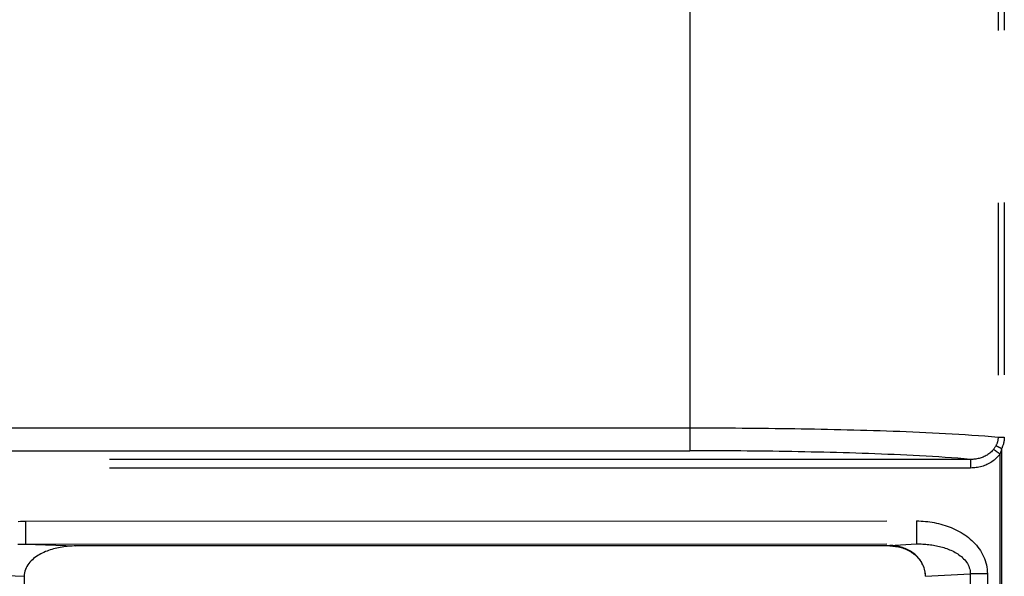
# Model space of a CAD drawing. Extents: x -160 to 260, y -172 to 127.
# Drawn here: x 82 to 90, y -6 to -1 of the extents above; entities that cross this region are included whole.
import ezdxf

# ---------------------------------------------------------------- set-up
doc = ezdxf.new("R2010")
doc.units = 0
doc.linetypes.add('PHANTOM', pattern=[15, 7.5, -1.5, 1.5, -1.5, 1.5, -1.5])
doc.layers.get('0').update_dxf_attribs({"linetype": 'CONTINUOUS'})

msp = doc.modelspace()

# ---------------------------------------------------------------- linework, layer by layer
at = {"color": 7, "linetype": 'PHANTOM'}
for p, q in [((90.305, 9.41), (90.305, -4.6304)), ((90.3591, 9.4127), (90.3591, -4.6304)), ((87.6191, 1.4696), (87.6191, -4.7488)), ((80.5122, -4.549), (87.6191, -4.549)), ((90.305, -4.6304), (90.3591, -4.6304)), ((80.5122, -4.7488), (87.6191, -4.7488)), ((90.3359, -4.7301), (90.3359, -14.7756)), ((90.0657, -4.8241), (80.5122, -4.8241)), ((90.0657, -4.8241), (90.0657, -4.899)), ((90.0657, -4.899), (80.5122, -4.899)), ((81.8349, -5.3616), (89.5955, -5.3601)), ((81.8349, -5.3616), (81.8349, -5.5613)), ((89.5955, -5.3601), (89.5956, -5.5599)), ((81.8349, -5.5613), (89.5956, -5.5599)), ((81.8349, -5.5613), (82.2718, -5.5779)), ((89.3619, -5.5735), (89.5956, -5.5599)), ((81.1799, -5.8172), (81.8223, -5.8416)), ((89.6722, -5.842), (90.0627, -5.8191)), ((90.2115, -5.8191), (90.0627, -5.8191)), ((90.0627, -5.8191), (90.0627, -13.6866)), ((90.2115, -5.8191), (90.2115, -13.6866))]:
    msp.add_line(p, q, dxfattribs=at)
at = {"color": 7, "linetype": 'CONTINUOUS'}
for p, q in [((90.3216, -4.7778), (90.3216, -14.7279)), ((89.3623, -5.5779), (82.2718, -5.5779)), ((81.8223, -5.8416), (81.8223, -13.6642))]:
    msp.add_line(p, q, dxfattribs=at)
at = {"color": 7, "linetype": 'PHANTOM'}
for points in [[(87.6191, -4.549), (87.6763, -4.5491), (87.7335, -4.5492), (87.7906, -4.5493), (87.848, -4.5495), (87.9052, -4.5497), (87.962, -4.55), (88.0192, -4.5504), (88.0764, -4.5508), (88.1336, -4.5513), (88.1908, -4.5518), (88.248, -4.5523), (88.3052, -4.553), (88.3623, -4.5537), (88.4195, -4.5544), (88.4767, -4.5552), (88.5339, -4.5561), (88.5911, -4.557), (88.6483, -4.558), (88.7054, -4.559), (88.7626, -4.5602), (88.8198, -4.5613), (88.877, -4.5626), (88.9341, -4.5639), (88.9913, -4.5653), (89.0481, -4.5668), (89.1053, -4.5684), (89.1624, -4.57), (89.2196, -4.5717), (89.2768, -4.5735), (89.3339, -4.5754), (89.3911, -4.5774), (89.4482, -4.5795), (89.5054, -4.5817), (89.5625, -4.584), (89.6196, -4.5865), (89.6768, -4.589), (89.7339, -4.5918), (89.791, -4.5946), (89.8481, -4.5976), (89.9052, -4.6008), (89.9623, -4.6042), (90.0194, -4.6078), (90.0764, -4.6117), (90.1335, -4.6158), (90.1905, -4.6203), (90.2475, -4.6251), (90.3044, -4.6304)], [(90.305, -4.6304), (90.3049, -4.6358), (90.3046, -4.6412), (90.3041, -4.6465), (90.3035, -4.6519), (90.3027, -4.6572), (90.3016, -4.6624), (90.3004, -4.6677), (90.299, -4.6729), (90.2975, -4.678), (90.2957, -4.6831), (90.2938, -4.6881), (90.2917, -4.6931), (90.2893, -4.6984), (90.2871, -4.7028)], [(90.3591, -4.6304), (90.359, -4.6378), (90.3586, -4.6451), (90.3579, -4.6525), (90.357, -4.6598), (90.3559, -4.6671), (90.3546, -4.6743), (90.3531, -4.6815), (90.3513, -4.6887), (90.3492, -4.6958), (90.347, -4.7028), (90.3445, -4.7097), (90.3419, -4.7166), (90.3391, -4.7234), (90.3359, -4.7301)], [(90.2871, -4.7028), (90.2847, -4.7072), (90.2822, -4.7116), (90.2796, -4.7157), (90.277, -4.7199), (90.274, -4.7245), (90.2712, -4.7286), (90.2682, -4.7327), (90.2654, -4.7366)], [(90.2871, -4.7028), (90.2897, -4.7046), (90.2924, -4.7062), (90.2951, -4.7079), (90.2977, -4.7095), (90.3004, -4.7111), (90.3034, -4.7128), (90.3062, -4.7144), (90.3089, -4.7159), (90.3116, -4.7174), (90.3143, -4.7189), (90.3171, -4.7203), (90.3198, -4.7218), (90.3226, -4.7232), (90.325, -4.7245), (90.3278, -4.7259), (90.3304, -4.7273), (90.3332, -4.7287), (90.3359, -4.7301)], [(90.0657, -4.8241), (90.0102, -4.8192), (89.9548, -4.8146), (89.8993, -4.8104), (89.8438, -4.8065), (89.7883, -4.8028), (89.7327, -4.7993), (89.6772, -4.7961), (89.6216, -4.793), (89.566, -4.7901), (89.5105, -4.7874), (89.4549, -4.7848), (89.3993, -4.7823), (89.3437, -4.78), (89.2881, -4.7777), (89.2325, -4.7756), (89.1769, -4.7736), (89.1213, -4.7717), (89.0656, -4.7699), (89.01, -4.7682), (88.9544, -4.7666), (88.8988, -4.765), (88.8432, -4.7636), (88.7875, -4.7622), (88.7319, -4.7609), (88.6763, -4.7597), (88.6206, -4.7585), (88.565, -4.7574), (88.5094, -4.7564), (88.4537, -4.7555), (88.3981, -4.7546), (88.3424, -4.7538), (88.2868, -4.753), (88.2312, -4.7524), (88.1755, -4.7517), (88.1199, -4.7512), (88.0642, -4.7507), (88.0086, -4.7502), (87.953, -4.7499), (87.8973, -4.7495), (87.8417, -4.7493), (87.786, -4.7491), (87.7304, -4.7489), (87.6747, -4.7488), (87.6191, -4.7488)], [(90.2654, -4.7366), (90.2594, -4.7438), (90.2531, -4.7508), (90.2465, -4.7575), (90.2396, -4.7639), (90.2321, -4.7702), (90.2246, -4.7759), (90.2169, -4.7813), (90.209, -4.7864), (90.2009, -4.7911), (90.1926, -4.7956), (90.1838, -4.7998), (90.1752, -4.8035), (90.1665, -4.8069), (90.1576, -4.81), (90.1485, -4.8128), (90.1394, -4.8153), (90.1303, -4.8174), (90.121, -4.8193), (90.1118, -4.8208), (90.1024, -4.822), (90.0931, -4.823), (90.0837, -4.8237), (90.0743, -4.8241), (90.0657, -4.8241)], [(90.3212, -4.7765), (90.3138, -4.7862), (90.3058, -4.7956), (90.2976, -4.8046), (90.2889, -4.8133), (90.2799, -4.8216), (90.2705, -4.8295), (90.2608, -4.8369), (90.2508, -4.844), (90.2406, -4.8507), (90.23, -4.8569), (90.2192, -4.8627), (90.2082, -4.8681), (90.1969, -4.873), (90.1855, -4.8775), (90.174, -4.8816), (90.1623, -4.8852), (90.1505, -4.8884), (90.1385, -4.8912), (90.1265, -4.8935), (90.1144, -4.8954), (90.1022, -4.8969), (90.09, -4.8981), (90.0778, -4.8988), (90.0657, -4.899)], [(90.2654, -4.7366), (90.2679, -4.7384), (90.2706, -4.7403), (90.2733, -4.7421), (90.2759, -4.744), (90.2786, -4.7459), (90.2812, -4.7478), (90.2839, -4.7497), (90.2866, -4.7516), (90.2894, -4.7537), (90.2921, -4.7556), (90.2945, -4.7573), (90.2971, -4.7592), (90.2998, -4.7611), (90.3024, -4.763), (90.3053, -4.765), (90.3079, -4.7669), (90.3109, -4.7691), (90.3136, -4.771), (90.316, -4.7728), (90.3186, -4.7746), (90.3212, -4.7765)], [(90.3216, -4.7778), (90.3215, -4.7771), (90.3212, -4.7765)], [(90.3359, -4.7301), (90.3344, -4.7361), (90.3328, -4.7422), (90.3311, -4.7482), (90.3293, -4.7542), (90.3273, -4.7606), (90.3255, -4.7665), (90.3235, -4.7724), (90.3216, -4.7778)], [(81.77, -5.3634), (81.7918, -5.3624), (81.8136, -5.3617), (81.8349, -5.3616)], [(89.5955, -5.3601), (89.6148, -5.3604), (89.6341, -5.3612), (89.6534, -5.3624), (89.6726, -5.364), (89.6918, -5.366), (89.711, -5.3684), (89.7301, -5.3713), (89.7491, -5.3746), (89.768, -5.3784), (89.7869, -5.3826), (89.8056, -5.3874), (89.8242, -5.3925), (89.8427, -5.3982), (89.861, -5.4043), (89.8791, -5.4109), (89.8971, -5.4181), (89.9148, -5.4257), (89.9323, -5.4338), (89.9496, -5.4424), (89.9666, -5.4515), (89.9834, -5.4612), (89.9998, -5.4714), (90.0158, -5.4821), (90.0315, -5.4933), (90.0468, -5.5051), (90.0617, -5.5174), (90.0761, -5.5303), (90.09, -5.5437), (90.1034, -5.5576), (90.1162, -5.5721), (90.1283, -5.5871), (90.1398, -5.6026), (90.1506, -5.6186), (90.1609, -5.6355), (90.1701, -5.6524), (90.1786, -5.6698), (90.1861, -5.6876), (90.1927, -5.7057), (90.1983, -5.7242), (90.203, -5.7429), (90.2066, -5.7619), (90.2092, -5.781), (90.2109, -5.8003), (90.2115, -5.8191)], [(81.7675, -5.562), (81.7843, -5.5616), (81.801, -5.5613), (81.8178, -5.5612), (81.8349, -5.5613)], [(89.3619, -5.5735), (89.3618, -5.5742), (89.3617, -5.575), (89.3617, -5.576), (89.3619, -5.5771), (89.3623, -5.5779)], [(89.5956, -5.5599), (89.6089, -5.5598), (89.6222, -5.56), (89.6355, -5.5604), (89.6488, -5.5609), (89.6621, -5.5617), (89.6754, -5.5627), (89.6887, -5.5638), (89.7019, -5.5652), (89.7151, -5.5668), (89.7285, -5.5687), (89.7416, -5.5707), (89.7548, -5.573), (89.7678, -5.5756), (89.7809, -5.5784), (89.7938, -5.5814), (89.8067, -5.5847), (89.8196, -5.5882), (89.8323, -5.592), (89.845, -5.5961), (89.8576, -5.6005), (89.8701, -5.6052), (89.8824, -5.6102), (89.8946, -5.6155), (89.9067, -5.6211), (89.9186, -5.6271), (89.9303, -5.6334), (89.9418, -5.6401), (89.9532, -5.6472), (89.9642, -5.6547), (89.9749, -5.6626), (89.9853, -5.671), (89.9953, -5.6798), (90.0049, -5.689), (90.014, -5.6987), (90.0226, -5.7089), (90.0305, -5.7196), (90.0378, -5.7308), (90.0442, -5.7424), (90.0499, -5.7545), (90.0545, -5.767), (90.0582, -5.7798), (90.0607, -5.7928), (90.0622, -5.8058), (90.0627, -5.8191)]]:
    msp.add_lwpolyline(points, dxfattribs=at)
at = {"color": 7, "linetype": 'CONTINUOUS'}
for points in [[(89.6722, -5.842), (89.6718, -5.8294), (89.6706, -5.8164), (89.6688, -5.8039), (89.6665, -5.7915), (89.6634, -5.7792), (89.6597, -5.7669), (89.6553, -5.7551), (89.6504, -5.7435), (89.6449, -5.7321), (89.6388, -5.721), (89.6322, -5.7103), (89.625, -5.6999), (89.6174, -5.6898), (89.6093, -5.6802), (89.6007, -5.6709), (89.5918, -5.662), (89.5824, -5.6535), (89.5727, -5.6454), (89.5627, -5.6377), (89.5523, -5.6305), (89.5417, -5.6237), (89.5308, -5.6173), (89.5196, -5.6114), (89.5083, -5.6059), (89.4969, -5.6009), (89.4851, -5.5963), (89.4732, -5.5921), (89.4612, -5.5883), (89.449, -5.585), (89.4367, -5.5821), (89.4243, -5.5796), (89.4119, -5.5776), (89.3993, -5.576), (89.3868, -5.5747), (89.3742, -5.5739), (89.3619, -5.5735)], [(82.2718, -5.5779), (82.2568, -5.578), (82.2418, -5.5785), (82.2268, -5.5794), (82.2118, -5.5805), (82.1969, -5.5818), (82.182, -5.5834), (82.1671, -5.5853), (82.1522, -5.5874), (82.1374, -5.5899), (82.1227, -5.5927), (82.108, -5.5959), (82.0934, -5.5993), (82.0789, -5.6031), (82.0644, -5.6072), (82.0501, -5.6117), (82.0359, -5.6165), (82.0218, -5.6218), (82.0079, -5.6274), (81.9942, -5.6334), (81.9806, -5.6398), (81.9673, -5.6467), (81.9542, -5.654), (81.9413, -5.6617), (81.929, -5.6699), (81.9168, -5.6786), (81.9051, -5.6879), (81.8937, -5.6978), (81.8829, -5.7081), (81.8727, -5.7191), (81.8631, -5.7307), (81.8543, -5.7428), (81.8463, -5.7556), (81.8393, -5.7689), (81.8335, -5.7825), (81.8288, -5.7968), (81.8253, -5.8114), (81.8231, -5.8262), (81.8223, -5.8416)], [(89.3623, -5.5779), (89.3748, -5.5781), (89.3873, -5.5789), (89.3997, -5.5801), (89.4121, -5.5816), (89.4245, -5.5835), (89.4368, -5.5859), (89.449, -5.5887), (89.4611, -5.5919), (89.473, -5.5955), (89.4848, -5.5996), (89.4965, -5.6041), (89.508, -5.6091), (89.5193, -5.6145), (89.5303, -5.6203), (89.5412, -5.6266), (89.5517, -5.6333), (89.562, -5.6404), (89.572, -5.648), (89.5816, -5.656), (89.5909, -5.6644), (89.5998, -5.6731), (89.6086, -5.6827), (89.6166, -5.6923), (89.6241, -5.7022), (89.6312, -5.7125), (89.6378, -5.7232), (89.6438, -5.7341), (89.6493, -5.7455), (89.6542, -5.7571), (89.6584, -5.7688), (89.662, -5.7808), (89.665, -5.793), (89.6673, -5.8052), (89.669, -5.8176), (89.6701, -5.8301), (89.6705, -5.842)]]:
    msp.add_lwpolyline(points, dxfattribs=at)

doc.saveas('drawing.dxf')
